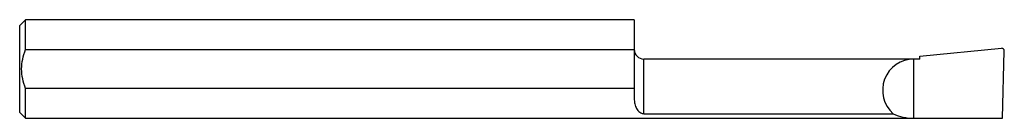
# Model space of a CAD drawing. Units: inches. Extents: x 0 to 2.5, y -0.12 to 0.12.
import ezdxf

# ---------------------------------------------------------------- set-up
doc = ezdxf.new("R2010")
doc.units = ezdxf.units.IN
doc.header["$MEASUREMENT"] = 0

msp = doc.modelspace()

# ---------------------------------------------------------------- linework, layer by layer
at = {"color": 7, "linetype": 'Continuous', "lineweight": 25}
for p, q in [((0.015, 0.1249), (0, 0.1099)), ((0, -0.1099), (0, 0.1099)), ((1.56, 0.1249), (0.015, 0.1249)), ((0.015, 0.049), (0.015, 0.1249)), ((1.56, 0.1249), (1.56, -0.0709)), ((2.285, 0.0324), (2.4929, 0.0525)), ((0.015, 0.049), (1.56, 0.049)), ((2.285, 0.0251), (1.585, 0.0251)), ((1.585, -0.1133), (1.585, 0.0251)), ((2.27, -0.1249), (2.27, 0.0251)), ((2.285, 0.0251), (2.285, 0.0324)), ((2.4953, -0.1249), (2.4998, 0.0458)), ((0.015, -0.1249), (0.015, -0.049)), ((1.56, -0.049), (0.015, -0.049)), ((0, -0.1099), (0.015, -0.1249)), ((0.015, -0.1249), (2.4953, -0.1249)), ((1.585, -0.1133), (2.2176, -0.1133))]:
    msp.add_line(p, q, dxfattribs=at)
for centre, radius, start, end in [((1.585, 0.0502), 0.025, 180, 270), ((2.4934, 0.0461), 0.00638, 356.8001, 94.7916), ((2.27, -0.054), 0.0791, 90, 228.5463), ((2.27, 0), 0.1249, 245.1849, 270)]:
    msp.add_arc(centre, radius, start, end, dxfattribs=at)
for points, knots in [([(0.015, -0.049), (0.012, -0.0412), (0.0094, -0.0331), (0.0059, -0.0167), (0.005, -0.0084), (0.005, 0.0084), (0.0059, 0.0168), (0.0094, 0.0331), (0.0119, 0.0412), (0.015, 0.049)], [0, 0, 0, 0, 0.25, 0.25, 0.5, 0.5, 0.75, 0.75, 1, 1, 1, 1]), ([(1.56, -0.0709), (1.56, -0.076), (1.5604, -0.0809), (1.5621, -0.0898), (1.5633, -0.094), (1.5667, -0.1015), (1.5688, -0.1048), (1.5732, -0.109), (1.5749, -0.1103), (1.578, -0.1119), (1.5792, -0.1124), (1.5819, -0.1131), (1.5834, -0.1133), (1.585, -0.1133)], [0, 0, 0, 0, 0.25, 0.25, 0.5, 0.5, 0.75, 0.75, 0.875, 0.875, 0.9375, 0.9375, 1, 1, 1, 1])]:
    msp.add_open_spline(points, degree=3, knots=knots, dxfattribs=at)

doc.saveas('drawing.dxf')
